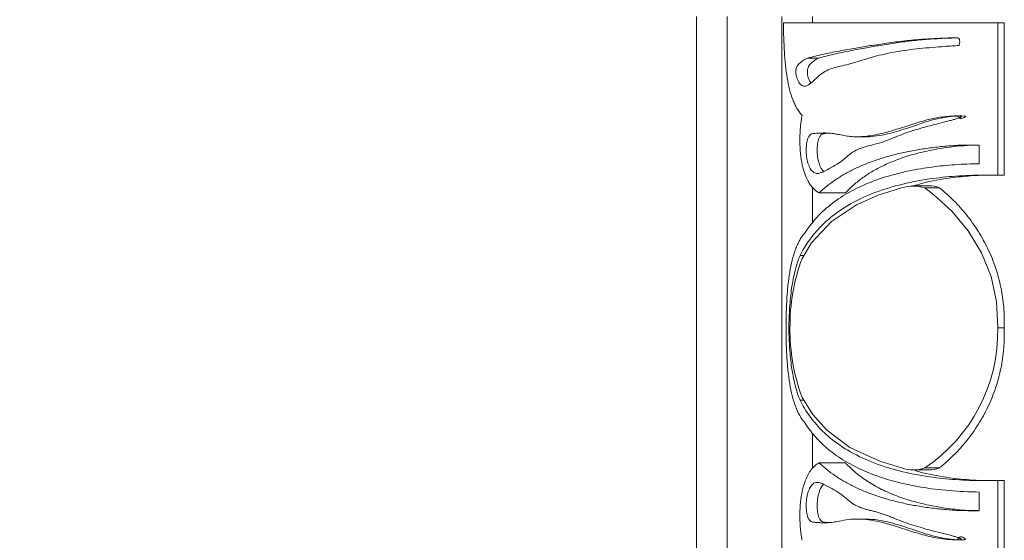
# Model space of a CAD drawing. Units: millimetres. Extents: x -15666 to 22764, y 9983 to 22121.
# Drawn here: x -14698 to -14536, y 13669 to 13755 of the extents above; entities that cross this region are included whole.
import ezdxf

# ---------------------------------------------------------------- set-up
doc = ezdxf.new("R2010")
doc.units = ezdxf.units.MM
doc.styles.add('SLDTEXTSTYLE0', font='TXT', dxfattribs={"width": 0.663})
doc.dimstyles.new('SLDDIMSTYLE2', dxfattribs={"dimtxt": 48.920356, "dimasz": 48.920356, "dimexe": 0, "dimexo": 0.0625, "dimgap": 12.230089, "dimtad": 1, "dimtoh": 1, "dimdec": 1, "dimzin": 12, "dimdsep": 46, "dimtxsty": 'SLDTEXTSTYLE0', "dimsah": 1, "dimcen": 0.09, "dimadec": 0, "dimazin": 0, "dimtfac": 1, "dimtdec": 1, "dimtofl": 0, "dimtmove": 0, "dimatfit": 3, "dimfxl": 0, "dimtolj": 1, "dimtzin": 12, "dimarcsym": 0})

# ---------------------------------------------------------------- blocks, each defined once
blk = doc.blocks.new('*D4')
at = {"color": 7, "linetype": 'Continuous', "lineweight": 0}
for p, q in [((-14587.67, 14260.05), (-14790.73, 14260.05)), ((-14789.73, 14260.05), (-14789.73, 12549.06)), ((-14587.67, 12549.06), (-14790.73, 12549.06))]:
    blk.add_line(p, q, dxfattribs=at)
for points in [[(-14789.73, 14260.05), (-14797.26, 14211.13), (-14782.21, 14211.13)], [(-14789.73, 12549.06), (-14782.21, 12597.98), (-14797.26, 12597.98)]]:
    blk.add_solid(points, dxfattribs=at)
at = {"color": 7, "linetype": 'Continuous', "lineweight": 0, "insert": (-14859.12, 13412.46), "char_height": 52.917, "attachment_point": 1, "rotation": 90, "style": 'SLDTEXTSTYLE0'}
blk.add_mtext('1711', dxfattribs=at)

msp = doc.modelspace()

# ---------------------------------------------------------------- linework, layer by layer
at = {"color": 7, "linetype": 'Continuous', "lineweight": 15}
for p, q in [((-14586.666, 13054.057), (-14586.666, 13755.057)), ((-14581.666, 13054.057), (-14581.666, 13755.057)), ((-14572.666, 13054.057), (-14572.666, 13755.057)), ((-14567.666, 13754.057), (-14567.666, 13755.057)), ((-14572.428, 13754.057), (-14537.277, 13754.057)), ((-14537.277, 13729.057), (-14537.277, 13754.057)), ((-14536.219, 13754.057), (-14537.277, 13754.057)), ((-14536.219, 13729.057), (-14536.219, 13754.057)), ((-14560.379, 13735.376), (-14558.929, 13735.376)), ((-14540.306, 13734.017), (-14540.306, 13730.961)), ((-14567.666, 13721.237), (-14567.666, 13727.069)), ((-14548.562, 13727.31), (-14551.178, 13727.31)), ((-14567.666, 13681.031), (-14567.666, 13686.79)), ((-14551.184, 13680.804), (-14548.567, 13680.804)), ((-14537.277, 13629.057), (-14537.277, 13679.057)), ((-14536.219, 13629.057), (-14536.219, 13679.057)), ((-14540.306, 13677.153), (-14540.306, 13674.097)), ((-14558.92, 13672.738), (-14560.369, 13672.738))]:
    msp.add_line(p, q, dxfattribs=at)
at = {"color": 7, "linetype": 'Continuous', "lineweight": 15, "flags": 128}
for points in [[(-14553.036, 13727.01), (-14556.912, 13725.814), (-14560.43, 13724.246), (-14564.529, 13721.5), (-14567.798, 13717.983), (-14569.356, 13715.452)], [(-14537.277, 13704.057), (-14537.477, 13708.305), (-14538.374, 13712.452), (-14539.964, 13716.373), (-14542.133, 13719.97), (-14544.768, 13723.154), (-14547.738, 13725.883), (-14549.232, 13727.01)], [(-14569.356, 13692.662), (-14567.596, 13689.855), (-14565.355, 13687.35), (-14561.505, 13684.472), (-14556.636, 13682.2), (-14553.036, 13681.104)]]:
    msp.add_lwpolyline(points, dxfattribs=at)
at = {"color": 7, "linetype": 'Continuous', "lineweight": 15}
for centre, radius, start, end in [((-14551.134, 13721.096), 6.212, 72.1725, 107.82755), ((-14539.368, 13704.348), 31.978, 159.68111, 180.5209), ((-14539.861, 13703.68), 31.486, 179.31428, 200.48374), ((-14564.237, 13703.51), 26.966, 303.81099, 1.16343), ((-14551.134, 13686.931), 6.129, 251.92226, 288.07767)]:
    msp.add_arc(centre, radius, start, end, dxfattribs=at)
for points, knots in [([(-14572.428, 13754.057), (-14572.419, 13753.523), (-14572.4, 13752.445), (-14572.344, 13750.862), (-14572.209, 13748.266), (-14571.871, 13744.854), (-14571.211, 13742.188), (-14570.58, 13740.707), (-14570.218, 13740.021), (-14569.815, 13739.396), (-14569.509, 13739.04), (-14569.356, 13738.861)], [0, 0, 0, 0, 0.0793828, 0.1602505, 0.2409891, 0.4864765, 0.7392081, 0.8038123, 0.8687794, 0.9342641, 1, 1, 1, 1]), ([(-14543.621, 13750.337), (-14543.597, 13750.427), (-14543.551, 13750.608), (-14543.509, 13750.888), (-14543.513, 13751.13), (-14543.553, 13751.316), (-14543.616, 13751.44), (-14543.722, 13751.524), (-14543.893, 13751.577), (-14544.102, 13751.584), (-14544.364, 13751.582), (-14544.772, 13751.575), (-14545.338, 13751.562), (-14546.027, 13751.541), (-14547.848, 13751.475), (-14549.907, 13751.347), (-14552.184, 13751.128), (-14553.656, 13750.961), (-14555.09, 13750.773), (-14556.506, 13750.568), (-14557.807, 13750.366), (-14559.065, 13750.164), (-14560.284, 13749.962), (-14561.591, 13749.736), (-14562.964, 13749.486), (-14564.378, 13749.213), (-14565.801, 13748.916), (-14567.213, 13748.595), (-14568.054, 13748.374), (-14568.489, 13748.259)], [0, 0, 0, 0, 0.0078223, 0.015621, 0.0234842, 0.027807, 0.0313762, 0.0349579, 0.0392521, 0.0470444, 0.0534698, 0.0626771, 0.0836343, 0.1044779, 0.1252088, 0.2501522, 0.2979253, 0.3486517, 0.3985015, 0.4467594, 0.5001001, 0.5426052, 0.5908202, 0.6447446, 0.7043784, 0.7697212, 0.8407726, 0.9175324, 1, 1, 1, 1]), ([(-14544.056, 13751.573), (-14544.153, 13751.571), (-14544.559, 13751.562), (-14545.505, 13751.533), (-14546.826, 13751.475), (-14548.296, 13751.382), (-14549.697, 13751.269), (-14551.108, 13751.127), (-14552.514, 13750.96), (-14553.883, 13750.772), (-14555.235, 13750.567), (-14556.891, 13750.298), (-14558.999, 13749.938), (-14561.554, 13749.463), (-14564.3, 13748.893), (-14565.846, 13748.481), (-14566.679, 13748.259)], [0, 0, 0, 0, 0.0097444, 0.0409668, 0.0963449, 0.146073, 0.1958969, 0.2471401, 0.3015375, 0.3550131, 0.4067599, 0.4639755, 0.5609565, 0.6826279, 0.8289798, 1, 1, 1, 1]), ([(-14568.489, 13748.259), (-14568.638, 13748.178), (-14568.914, 13748.028), (-14569.29, 13747.795), (-14569.604, 13747.566), (-14569.877, 13747.315), (-14570.111, 13747.026), (-14570.287, 13746.694), (-14570.371, 13746.338), (-14570.394, 13746.098), (-14570.391, 13745.846), (-14570.354, 13745.552), (-14570.26, 13745.146), (-14570.043, 13744.57), (-14569.671, 13743.918), (-14569.114, 13743.588), (-14568.438, 13743.761), (-14567.673, 13744.37), (-14566.815, 13745.206), (-14565.877, 13745.965), (-14564.839, 13746.462), (-14563.704, 13746.809), (-14562.414, 13747.101), (-14560.955, 13747.487), (-14559.317, 13747.986), (-14557.62, 13748.491), (-14555.84, 13748.946), (-14554.014, 13749.304), (-14552.077, 13749.597), (-14550.083, 13749.83), (-14548.041, 13750.019), (-14545.892, 13750.184), (-14544.402, 13750.284), (-14543.621, 13750.337)], [0, 0, 0, 0, 0.0231633, 0.0427536, 0.0623849, 0.0779446, 0.0934962, 0.1090906, 0.1169255, 0.1208466, 0.1247829, 0.1326293, 0.1404811, 0.1561896, 0.187409, 0.2185657, 0.2497975, 0.2912036, 0.3335878, 0.3748989, 0.4160068, 0.4570607, 0.4999132, 0.5492395, 0.599927, 0.6526022, 0.6995949, 0.7499518, 0.7994636, 0.848945, 0.8983381, 0.9466818, 1, 1, 1, 1]), ([(-14566.679, 13748.259), (-14566.822, 13748.178), (-14567.086, 13748.027), (-14567.446, 13747.794), (-14567.746, 13747.564), (-14568.008, 13747.311), (-14568.233, 13747.019), (-14568.403, 13746.679), (-14568.481, 13746.316), (-14568.5, 13746.074), (-14568.494, 13745.825), (-14568.427, 13745.309), (-14568.235, 13744.706), (-14568.02, 13744.375), (-14567.917, 13744.217)], [0, 0, 0, 0, 0.1291288, 0.2382831, 0.3473972, 0.4343923, 0.5217281, 0.6102177, 0.6560607, 0.6782589, 0.7006411, 0.7467987, 0.8795589, 1, 1, 1, 1]), ([(-14569.356, 13738.861), (-14569.412, 13738.562), (-14569.524, 13737.966), (-14569.675, 13736.707), (-14569.76, 13735.067), (-14569.687, 13733.086), (-14569.439, 13731.192), (-14569.009, 13729.475), (-14568.497, 13728.264), (-14567.995, 13727.451), (-14567.568, 13726.925), (-14567.098, 13726.481), (-14566.751, 13726.272), (-14566.577, 13726.167)], [0, 0, 0, 0, 0.06138, 0.122228, 0.2427353, 0.3631252, 0.4848195, 0.6089633, 0.7362045, 0.8009849, 0.8667768, 0.9331185, 1, 1, 1, 1]), ([(-14568.268, 13735.41), (-14568.334, 13735.276), (-14568.464, 13735.008), (-14568.63, 13734.3), (-14568.729, 13733.308), (-14568.657, 13732.095), (-14568.413, 13731.024), (-14568.044, 13730.159), (-14567.565, 13729.548), (-14566.993, 13729.317), (-14566.053, 13729.468), (-14564.748, 13730.304), (-14562.903, 13731.225), (-14561.381, 13732.746), (-14559.865, 13733.502), (-14558.51, 13733.898), (-14557.101, 13734.213), (-14555.644, 13734.683), (-14554.277, 13735.246), (-14552.941, 13735.775), (-14551.655, 13736.233), (-14550.368, 13736.637), (-14549.039, 13737.009), (-14547.653, 13737.372), (-14546.395, 13737.692), (-14545.376, 13737.956), (-14544.695, 13738.139), (-14544.094, 13738.308), (-14543.714, 13738.438), (-14543.5, 13738.514), (-14543.49, 13738.518), (-14543.49, 13738.518), (-14543.49, 13738.518), (-14543.49, 13738.518), (-14543.49, 13738.518), (-14543.49, 13738.518), (-14543.49, 13738.518), (-14543.489, 13738.518), (-14543.488, 13738.519), (-14543.485, 13738.52), (-14543.48, 13738.522), (-14543.47, 13738.526), (-14543.45, 13738.535), (-14543.413, 13738.551), (-14543.36, 13738.579), (-14543.305, 13738.617), (-14543.263, 13738.646), (-14543.251, 13738.673), (-14543.249, 13738.685), (-14543.25, 13738.694), (-14543.254, 13738.703), (-14543.266, 13738.717), (-14543.3, 13738.739), (-14543.38, 13738.76), (-14543.637, 13738.79), (-14544.059, 13738.791), (-14545.173, 13738.765), (-14546.821, 13738.599), (-14549.137, 13738.107), (-14551.605, 13737.337), (-14554.166, 13736.477), (-14556.274, 13735.908), (-14557.875, 13735.591), (-14559.04, 13735.432), (-14560.149, 13735.362), (-14561.215, 13735.39), (-14562.261, 13735.532), (-14563.179, 13735.71), (-14563.987, 13735.863), (-14564.684, 13735.961), (-14565.357, 13735.998), (-14566.004, 13735.995), (-14566.699, 13735.959), (-14567.383, 13735.925), (-14567.949, 13735.839), (-14568.198, 13735.505), (-14568.268, 13735.41)], [0, 0, 0, 0, 0.0078257, 0.0156626, 0.0312483, 0.0468307, 0.0624312, 0.0780373, 0.0936385, 0.1092314, 0.1248466, 0.1664848, 0.2081179, 0.2498045, 0.2744941, 0.2989668, 0.3253432, 0.3494219, 0.3748123, 0.3958162, 0.416395, 0.4373343, 0.4565924, 0.4776038, 0.4998569, 0.5123415, 0.5222313, 0.5295278, 0.5384705, 0.5389066, 0.5389068, 0.5389069, 0.5389071, 0.5389077, 0.5389087, 0.5389108, 0.538915, 0.5389234, 0.5389402, 0.5389738, 0.5390405, 0.5391727, 0.5394322, 0.5399318, 0.5408555, 0.5418726, 0.5426624, 0.5428822, 0.5430102, 0.5431287, 0.5432465, 0.5433726, 0.5438679, 0.5448488, 0.5468114, 0.5546233, 0.5624364, 0.5936834, 0.6249351, 0.6652646, 0.7088772, 0.7499499, 0.7718056, 0.7926259, 0.8124669, 0.833154, 0.8536659, 0.8749846, 0.8906155, 0.9062457, 0.921876, 0.9375067, 0.9532089, 0.9744521, 0.9927315, 1, 1, 1, 1]), ([(-14543.794, 13738.759), (-14543.643, 13738.541), (-14543.427, 13738.229), (-14543.043, 13738.437), (-14542.832, 13738.496), (-14542.686, 13738.565), (-14542.619, 13738.613), (-14542.584, 13738.64), (-14542.568, 13738.658), (-14542.562, 13738.673), (-14542.561, 13738.685), (-14542.562, 13738.694), (-14542.565, 13738.703), (-14542.576, 13738.717), (-14542.648, 13738.763), (-14543.241, 13738.801), (-14544.287, 13738.772), (-14545.642, 13738.626), (-14546.871, 13738.401), (-14548.466, 13738.016), (-14550.546, 13737.336), (-14552.99, 13736.479), (-14555.206, 13735.847), (-14557.081, 13735.501), (-14558.272, 13735.349), (-14558.844, 13735.387), (-14558.922, 13735.392)], [0, 0, 0, 0, 0.031362, 0.044669, 0.0578062, 0.0644401, 0.0679232, 0.0697289, 0.0706561, 0.0714291, 0.0718807, 0.0722992, 0.0727134, 0.0731528, 0.0748512, 0.084788, 0.1583186, 0.2324515, 0.2892121, 0.3490723, 0.4857807, 0.6336491, 0.7727484, 0.8823025, 0.9841158, 1, 1, 1, 1]), ([(-14566.468, 13735.41), (-14566.53, 13735.276), (-14566.656, 13735.005), (-14566.814, 13734.296), (-14566.908, 13733.308), (-14566.84, 13732.098), (-14566.606, 13731.036), (-14566.281, 13730.19), (-14565.988, 13729.858), (-14565.855, 13729.709)], [0, 0, 0, 0, 0.0851815, 0.171429, 0.3445049, 0.5178048, 0.68981, 0.8597892, 1, 1, 1, 1]), ([(-14564.887, 13735.963), (-14565.078, 13735.952), (-14565.366, 13735.935), (-14565.729, 13735.906), (-14566, 13735.846), (-14566.257, 13735.711), (-14566.401, 13735.506), (-14566.468, 13735.41)], [0, 0, 0, 0, 0.33297159, 0.49903396, 0.66522914, 0.84397947, 1, 1, 1, 1]), ([(-14566.577, 13726.167), (-14566.165, 13726.542), (-14565.343, 13727.291), (-14563.946, 13728.313), (-14562.428, 13729.261), (-14560.777, 13730.126), (-14558.999, 13730.909), (-14557.099, 13731.609), (-14555.081, 13732.225), (-14552.953, 13732.756), (-14550.722, 13733.2), (-14548.397, 13733.557), (-14545.992, 13733.833), (-14544.329, 13733.944), (-14543.497, 13733.999)], [0, 0, 0, 0, 0.0824136, 0.1647104, 0.2474307, 0.3304096, 0.4135458, 0.4969321, 0.5804895, 0.664143, 0.7479838, 0.8318985, 0.9158219, 1, 1, 1, 1]), ([(-14562.264, 13726.167), (-14561.821, 13726.616), (-14560.939, 13727.511), (-14559.403, 13728.709), (-14557.713, 13729.798), (-14555.856, 13730.767), (-14553.673, 13731.688), (-14551.124, 13732.521), (-14548.508, 13733.142), (-14546.101, 13733.558), (-14543.967, 13733.833), (-14542.489, 13733.944), (-14541.748, 13733.999)], [0, 0, 0, 0, 0.1004604, 0.2003321, 0.3003788, 0.4003246, 0.5003192, 0.6253718, 0.7504242, 0.8334143, 0.9164158, 1, 1, 1, 1]), ([(-14540.306, 13730.961), (-14540.967, 13730.948), (-14542.298, 13730.921), (-14544.254, 13730.809), (-14546.177, 13730.646), (-14548.049, 13730.427), (-14550.778, 13730.016), (-14554.227, 13729.276), (-14558.126, 13728.012), (-14561.569, 13726.419), (-14564.515, 13724.498), (-14566.997, 13722.288), (-14568.249, 13720.553), (-14568.873, 13719.689)], [0, 0, 0, 0, 0.050285, 0.1013222, 0.1519116, 0.2024851, 0.2530321, 0.3790653, 0.504644, 0.6296372, 0.7539283, 0.8774118, 1, 1, 1, 1]), ([(-14569.693, 13715.917), (-14569.46, 13716.353), (-14568.991, 13717.229), (-14568.169, 13718.463), (-14567.253, 13719.641), (-14566.237, 13720.754), (-14564.556, 13722.329), (-14561.946, 13724.197), (-14558.049, 13726.094), (-14553.548, 13727.547), (-14549.524, 13728.343), (-14546.329, 13728.745), (-14544.135, 13728.939), (-14541.891, 13729.056), (-14539.605, 13729.104), (-14538.054, 13729.073), (-14537.277, 13729.057)], [0, 0, 0, 0, 0.0484902, 0.097566, 0.1466754, 0.1959132, 0.2453374, 0.3694945, 0.4945166, 0.6202431, 0.7464945, 0.7971434, 0.8478186, 0.8985522, 0.9491903, 1, 1, 1, 1]), ([(-14551.168, 13727.266), (-14550.987, 13727.334), (-14549.482, 13727.895), (-14546.696, 13728.415), (-14542.99, 13728.901), (-14540.277, 13729.087), (-14538.619, 13729.069), (-14538.104, 13729.063)], [0, 0, 0, 0, 0.0496065, 0.41054, 0.6514802, 0.8916002, 1, 1, 1, 1]), ([(-14546.846, 13727.01), (-14547.426, 13727.21), (-14548.006, 13727.41), (-14548.56, 13727.31), (-14548.561, 13727.31)], [0, 0, 0, 0, 0.9992366, 1, 1, 1, 1]), ([(-14536.219, 13704.057), (-14536.207, 13704.616), (-14536.182, 13705.731), (-14536.276, 13707.398), (-14536.462, 13709.05), (-14536.847, 13711.238), (-14537.575, 13713.926), (-14538.829, 13717.015), (-14540.427, 13719.919), (-14542.013, 13722.143), (-14543.404, 13723.783), (-14544.504, 13724.939), (-14545.65, 13726.026), (-14546.448, 13726.682), (-14546.846, 13727.01)], [0, 0, 0, 0, 0.0628112, 0.1251817, 0.1873774, 0.2495981, 0.3747596, 0.499923, 0.6250181, 0.7501046, 0.8124239, 0.8747246, 0.9374038, 1, 1, 1, 1]), ([(-14568.873, 13719.689), (-14569.03, 13719.496), (-14569.342, 13719.111), (-14569.754, 13718.44), (-14570.126, 13717.71), (-14570.562, 13716.655), (-14571.009, 13715.19), (-14571.407, 13713.22), (-14571.687, 13711.081), (-14571.869, 13708.812), (-14571.974, 13706.456), (-14571.985, 13704.856), (-14571.991, 13704.057)], [0, 0, 0, 0, 0.0658858, 0.1313245, 0.1963106, 0.2607549, 0.3880867, 0.5134097, 0.6368903, 0.758841, 0.8797006, 1, 1, 1, 1]), ([(-14571.541, 13704.057), (-14571.528, 13704.613), (-14571.501, 13705.728), (-14571.408, 13707.369), (-14571.272, 13708.973), (-14571.084, 13710.523), (-14570.84, 13712.009), (-14570.532, 13713.413), (-14570.16, 13714.735), (-14569.85, 13715.522), (-14569.693, 13715.917)], [0, 0, 0, 0, 0.1219247, 0.2443206, 0.3674041, 0.4914646, 0.6166022, 0.743044, 0.8708216, 1, 1, 1, 1]), ([(-14571.991, 13704.057), (-14571.989, 13703.529), (-14571.984, 13702.464), (-14571.939, 13700.879), (-14571.85, 13699.053), (-14571.687, 13697.033), (-14571.407, 13694.894), (-14571.009, 13692.923), (-14570.469, 13691.163), (-14569.78, 13689.619), (-14569.177, 13688.825), (-14568.873, 13688.425)], [0, 0, 0, 0, 0.0796098, 0.1606235, 0.2412977, 0.3632507, 0.4867338, 0.6120594, 0.739394, 0.8687519, 1, 1, 1, 1]), ([(-14569.693, 13692.197), (-14569.85, 13692.592), (-14570.16, 13693.379), (-14570.532, 13694.702), (-14570.84, 13696.105), (-14571.163, 13698.075), (-14571.36, 13700.018), (-14571.47, 13701.842), (-14571.517, 13702.944), (-14571.533, 13703.687), (-14571.541, 13704.057)], [0, 0, 0, 0, 0.1292179, 0.2570296, 0.3834659, 0.5086747, 0.7555614, 0.8371584, 0.9189523, 1, 1, 1, 1]), ([(-14546.846, 13681.104), (-14546.446, 13681.433), (-14545.647, 13682.09), (-14544.5, 13683.179), (-14543.399, 13684.336), (-14542.007, 13685.979), (-14540.422, 13688.202), (-14538.827, 13691.104), (-14537.575, 13694.19), (-14536.847, 13696.876), (-14536.462, 13699.063), (-14536.276, 13700.718), (-14536.183, 13702.385), (-14536.207, 13703.5), (-14536.219, 13704.057)], [0, 0, 0, 0, 0.06287737, 0.12536979, 0.18784504, 0.25034085, 0.37529519, 0.50025392, 0.62535795, 0.75037431, 0.81257425, 0.87477619, 0.93743147, 1, 1, 1, 1]), ([(-14537.277, 13679.057), (-14538.049, 13679.041), (-14539.6, 13679.01), (-14541.887, 13679.058), (-14544.135, 13679.175), (-14546.329, 13679.37), (-14549.523, 13679.772), (-14553.548, 13680.568), (-14558.049, 13682.02), (-14561.946, 13683.917), (-14564.555, 13685.785), (-14566.237, 13687.36), (-14567.253, 13688.473), (-14568.167, 13689.649), (-14568.989, 13690.883), (-14569.459, 13691.759), (-14569.693, 13692.197)], [0, 0, 0, 0, 0.05051264, 0.1014295, 0.15218034, 0.20285485, 0.25350583, 0.37975724, 0.50548371, 0.63050581, 0.7546629, 0.80408499, 0.85332352, 0.90241585, 0.95121847, 1, 1, 1, 1]), ([(-14568.873, 13688.425), (-14568.637, 13688.076), (-14568.159, 13687.37), (-14567.348, 13686.374), (-14566.463, 13685.419), (-14565.5, 13684.516), (-14563.935, 13683.233), (-14561.567, 13681.696), (-14558.126, 13680.103), (-14554.227, 13678.837), (-14549.912, 13677.917), (-14545.265, 13677.315), (-14541.96, 13677.207), (-14540.306, 13677.153)], [0, 0, 0, 0, 0.0485832, 0.0980728, 0.1472895, 0.1966654, 0.246193, 0.3704886, 0.495489, 0.6210722, 0.7471128, 0.8734696, 1, 1, 1, 1]), ([(-14566.577, 13681.947), (-14566.806, 13681.804), (-14567.265, 13681.517), (-14567.86, 13680.861), (-14568.463, 13679.934), (-14569.009, 13678.638), (-14569.439, 13676.922), (-14569.687, 13675.028), (-14569.76, 13673.048), (-14569.68, 13671.514), (-14569.563, 13670.466), (-14569.471, 13669.847), (-14569.395, 13669.453), (-14569.356, 13669.253)], [0, 0, 0, 0, 0.0883238, 0.1774201, 0.2637319, 0.3909798, 0.5151295, 0.6368294, 0.7572241, 0.8777309, 0.9187513, 0.9587108, 1, 1, 1, 1]), ([(-14543.497, 13674.115), (-14544.33, 13674.17), (-14545.993, 13674.281), (-14548.398, 13674.557), (-14550.722, 13674.914), (-14552.953, 13675.359), (-14555.081, 13675.889), (-14557.099, 13676.505), (-14558.999, 13677.205), (-14560.777, 13677.988), (-14562.428, 13678.853), (-14563.946, 13679.801), (-14565.343, 13680.823), (-14566.166, 13681.573), (-14566.577, 13681.947)], [0, 0, 0, 0, 0.0842686, 0.1680978, 0.2520167, 0.3358558, 0.4195093, 0.5030683, 0.586453, 0.6695891, 0.7525697, 0.8352857, 0.9176768, 1, 1, 1, 1]), ([(-14541.748, 13674.115), (-14542.305, 13674.155), (-14543.418, 13674.235), (-14545.043, 13674.417), (-14546.628, 13674.644), (-14548.683, 13675.014), (-14551.136, 13675.597), (-14553.865, 13676.489), (-14556.361, 13677.571), (-14558.6, 13678.842), (-14560.598, 13680.282), (-14561.708, 13681.392), (-14562.264, 13681.947)], [0, 0, 0, 0, 0.062731, 0.1252334, 0.1877437, 0.2502378, 0.3751845, 0.5001352, 0.625192, 0.7502529, 0.8749065, 1, 1, 1, 1]), ([(-14538.786, 13679.037), (-14539.303, 13679.044), (-14540.503, 13679.062), (-14542.341, 13679.18), (-14544.299, 13679.371), (-14547.125, 13679.789), (-14549.454, 13680.211), (-14550.912, 13680.753), (-14551.051, 13680.804)], [0, 0, 0, 0, 0.1167279, 0.2706277, 0.4243053, 0.5780353, 0.9598762, 1, 1, 1, 1]), ([(-14548.566, 13680.804), (-14548.565, 13680.804), (-14548.009, 13680.704), (-14547.427, 13680.904), (-14546.846, 13681.104)], [0, 0, 0, 0, 0.0006965, 1, 1, 1, 1]), ([(-14568.268, 13672.704), (-14568.192, 13672.601), (-14568.04, 13672.397), (-14567.683, 13672.225), (-14567.214, 13672.184), (-14566.623, 13672.15), (-14565.933, 13672.116), (-14565.14, 13672.116), (-14564.226, 13672.205), (-14563.115, 13672.415), (-14561.766, 13672.683), (-14560.163, 13672.775), (-14558.452, 13672.627), (-14556.482, 13672.263), (-14554.166, 13671.638), (-14551.606, 13670.778), (-14549.33, 13670.067), (-14547.441, 13669.644), (-14546.037, 13669.431), (-14544.72, 13669.333), (-14543.844, 13669.312), (-14543.343, 13669.353), (-14543.266, 13669.397), (-14543.254, 13669.411), (-14543.251, 13669.419), (-14543.249, 13669.429), (-14543.25, 13669.441), (-14543.257, 13669.455), (-14543.274, 13669.474), (-14543.309, 13669.501), (-14543.38, 13669.547), (-14543.621, 13669.647), (-14544.016, 13669.782), (-14544.61, 13669.951), (-14545.327, 13670.145), (-14546.473, 13670.442), (-14547.938, 13670.815), (-14549.593, 13671.254), (-14551.167, 13671.719), (-14552.689, 13672.241), (-14553.941, 13672.735), (-14554.898, 13673.123), (-14555.577, 13673.388), (-14556.231, 13673.622), (-14556.879, 13673.822), (-14557.549, 13673.994), (-14558.197, 13674.15), (-14558.833, 13674.315), (-14559.426, 13674.492), (-14559.998, 13674.7), (-14560.552, 13674.954), (-14561.406, 13675.464), (-14562.461, 13676.444), (-14563.833, 13677.385), (-14565.161, 13678.062), (-14566.089, 13678.615), (-14566.695, 13678.749), (-14567.092, 13678.757), (-14567.565, 13678.566), (-14568.044, 13677.955), (-14568.413, 13677.09), (-14568.657, 13676.02), (-14568.729, 13674.806), (-14568.63, 13673.814), (-14568.464, 13673.106), (-14568.334, 13672.838), (-14568.268, 13672.704)], [0, 0, 0, 0, 0.0078195, 0.0156391, 0.0312637, 0.0468934, 0.0625233, 0.0835516, 0.1039433, 0.1250374, 0.1562933, 0.1875383, 0.2176545, 0.2500382, 0.2911087, 0.3347236, 0.3750443, 0.3973323, 0.4190705, 0.4360441, 0.4531807, 0.4561061, 0.4566, 0.4567266, 0.4568448, 0.4569632, 0.4570907, 0.4573111, 0.4575784, 0.4581011, 0.4591023, 0.4610245, 0.4688487, 0.4764192, 0.4868356, 0.5001003, 0.5265666, 0.5518245, 0.5752315, 0.5999501, 0.6251331, 0.6378306, 0.6488677, 0.6602158, 0.6718199, 0.6826994, 0.6954524, 0.7064473, 0.7173533, 0.7284605, 0.739212, 0.7501732, 0.7814264, 0.8126529, 0.8439096, 0.8751408, 0.8832931, 0.8907761, 0.906368, 0.9219681, 0.9375731, 0.9531725, 0.9687539, 0.9843388, 0.9921745, 1, 1, 1, 1]), ([(-14565.85, 13678.413), (-14565.984, 13678.261), (-14566.279, 13677.928), (-14566.606, 13677.078), (-14566.84, 13676.016), (-14566.908, 13674.807), (-14566.814, 13673.818), (-14566.656, 13673.109), (-14566.53, 13672.838), (-14566.468, 13672.704)], [0, 0, 0, 0, 0.1419146, 0.3115569, 0.4832212, 0.6561778, 0.8289139, 0.9149837, 1, 1, 1, 1]), ([(-14566.468, 13672.704), (-14566.395, 13672.602), (-14566.158, 13672.273), (-14565.648, 13672.194), (-14565.201, 13672.167), (-14564.939, 13672.154), (-14564.905, 13672.153)], [0, 0, 0, 0, 0.1698772, 0.5531545, 0.9420502, 1, 1, 1, 1]), ([(-14558.903, 13672.691), (-14558.493, 13672.695), (-14557.367, 13672.707), (-14555.003, 13672.231), (-14551.812, 13671.258), (-14548.667, 13670.113), (-14545.976, 13669.516), (-14544.399, 13669.35), (-14543.334, 13669.323), (-14542.93, 13669.321), (-14542.686, 13669.356), (-14542.61, 13669.376), (-14542.577, 13669.397), (-14542.566, 13669.411), (-14542.562, 13669.419), (-14542.561, 13669.429), (-14542.562, 13669.441), (-14542.573, 13669.467), (-14542.831, 13669.656), (-14543.396, 13670.03), (-14543.742, 13669.553), (-14543.895, 13669.342)], [0, 0, 0, 0, 0.0819078, 0.2253871, 0.4358675, 0.6465681, 0.7517767, 0.8568406, 0.8832175, 0.9093885, 0.9159607, 0.9192626, 0.9209452, 0.9213811, 0.9217931, 0.9222099, 0.9226594, 0.923427, 0.9261265, 0.9674537, 1, 1, 1, 1])]:
    msp.add_open_spline(points, degree=3, knots=knots, dxfattribs=at)
for points, degree in [([(-14566.679, 13748.259), (-14566.98, 13748.259), (-14567.584, 13748.259), (-14568.187, 13748.259), (-14568.489, 13748.259)], 3), ([(-14543.497, 13733.999), (-14540.306, 13734.017)], 1), ([(-14541.748, 13733.999), (-14542.039, 13733.999), (-14542.622, 13733.999), (-14543.205, 13733.999), (-14543.497, 13733.999)], 3), ([(-14541.748, 13733.999), (-14540.306, 13734.008)], 1), ([(-14536.219, 13729.057), (-14537.277, 13729.057)], 1), ([(-14562.264, 13726.167), (-14562.983, 13726.167), (-14564.42, 13726.167), (-14565.858, 13726.167), (-14566.577, 13726.167)], 3), ([(-14546.846, 13727.01), (-14547.244, 13727.01), (-14548.039, 13727.01), (-14548.834, 13727.01), (-14549.232, 13727.01)], 3), ([(-14569.07, 13715.917), (-14569.693, 13715.917)], 1), ([(-14536.219, 13704.057), (-14536.396, 13704.057), (-14536.748, 13704.057), (-14537.101, 13704.057), (-14537.277, 13704.057)], 3), ([(-14569.064, 13692.197), (-14569.693, 13692.197)], 1), ([(-14562.264, 13681.947), (-14562.983, 13681.947), (-14564.42, 13681.947), (-14565.858, 13681.947), (-14566.577, 13681.947)], 3), ([(-14546.846, 13681.104), (-14549.232, 13681.104)], 1), ([(-14536.219, 13679.057), (-14537.277, 13679.057)], 1), ([(-14540.306, 13674.097), (-14543.497, 13674.115)], 1), ([(-14541.748, 13674.115), (-14543.497, 13674.115)], 1), ([(-14540.306, 13674.106), (-14541.748, 13674.115)], 1)]:
    msp.add_open_spline(points, degree=degree, dxfattribs=at)

# ---------------------------------------------------------------- dimensions: what is measured, and where the dimension line sits
at = {"color": 7, "linetype": 'Continuous', "lineweight": 0}
dim = msp.add_linear_dim(base=(-14789.733, 12549.057), p1=(-14586.666, 14260.047), p2=(-14586.666, 12549.057), angle=90, dimstyle='SLDDIMSTYLE2', dxfattribs=at)
dim.commit()
dim.dimension.update_dxf_attribs({"geometry": '*D4', "text_midpoint": (-14789.733, 13483.015), "dimtype": 160})

doc.saveas('drawing.dxf')
